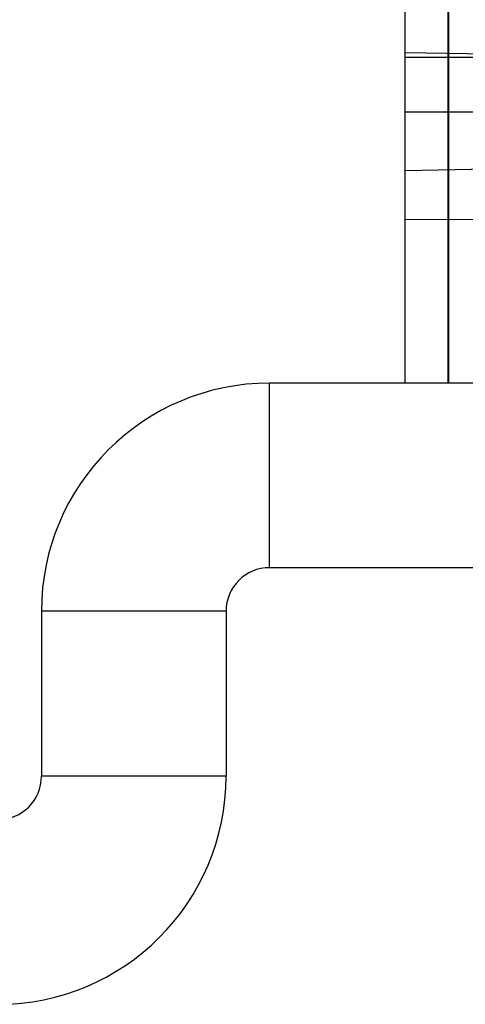
# Model space of a CAD drawing. Units: inches. Extents: x 0 to 22, y 0 to 17.
# Drawn here: x 7.8 to 7.9, y 7.3 to 7.6 of the extents above; entities that cross this region are included whole.
import ezdxf

# ---------------------------------------------------------------- set-up
doc = ezdxf.new("R2010")
doc.units = ezdxf.units.IN
doc.header["$LTSCALE"] = 1.209999999999999
doc.header["$MEASUREMENT"] = 0
doc.layers.get('0').update_dxf_attribs({"linetype": 'CONTINUOUS'})

msp = doc.modelspace()

# ---------------------------------------------------------------- linework, layer by layer
at = {"color": 7, "linetype": 'Continuous'}
for p, q in [((7.9283276401, 7.4769519723), (7.9283276401, 9.2157971167)), ((7.938641044199999, 7.591310484299999), (7.938641044199999, 7.4769519723)), ((7.938874789299999, 7.4769519723), (7.938874789299999, 7.591076739199999)), ((7.994632273999999, 7.5556801236), (7.9283276401, 7.5568374753)), ((8.8732095299, 7.5556921298), (7.9283276401, 7.5556921298)), ((7.9283276401, 7.542568770199999), (8.8732095299, 7.542568770199999)), ((7.9955474333, 7.529473391099999), (7.9283276401, 7.528300065199999)), ((7.9960069122, 7.516315634799999), (7.9283276401, 7.516526183099999)), ((7.895519241199999, 7.432332549799999), (7.895519241199999, 7.4769519723)), ((10.2827895824, 7.432332549799999), (7.895519241199999, 7.432332549799999)), ((7.8850205535, 7.4218338621), (7.8404011309, 7.4218338621)), ((7.8850205535, 7.4218338621), (7.8850205535, 7.3818947159)), ((7.8850205535, 7.3818947159), (7.8404011309, 7.3818947159))]:
    msp.add_line(p, q, dxfattribs=at)
at = {"color": 3, "linetype": 'Continuous'}
for p, q in [((10.2827895824, 7.4769519723), (7.895519241199999, 7.4769519723)), ((7.8404011309, 7.4218338621), (7.8404011309, 7.3818947159))]:
    msp.add_line(p, q, dxfattribs=at)
for centre, radius, start, end in [((7.895519241199999, 7.4218338621), 0.0551181102, 90, 180), ((7.8299024433, 7.3818947159), 0.0104986877, 270, 360)]:
    msp.add_arc(centre, radius, start, end, dxfattribs=at)
at = {"color": 7, "linetype": 'Continuous'}
for centre, radius, start, end in [((7.895519241199999, 7.4218338621), 0.0104986877, 90, 180), ((7.8299024433, 7.3818947159), 0.0551181102, 270, 360)]:
    msp.add_arc(centre, radius, start, end, dxfattribs=at)

doc.saveas('drawing.dxf')
